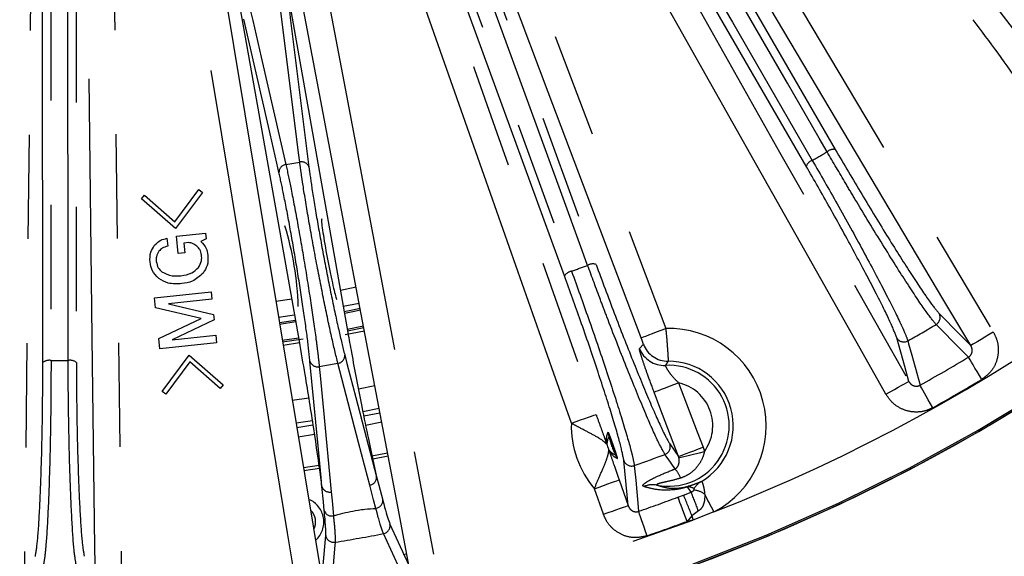
# Model space of a CAD drawing. Extents: x 5 to 415, y 5 to 292.
# Drawn here: x 269 to 281, y 213 to 220 of the extents above; entities that cross this region are included whole.
import ezdxf

# ---------------------------------------------------------------- set-up
doc = ezdxf.new("R2010")
doc.units = 0
doc.linetypes.add('PHANTOM', pattern=[12.7, 6.35, -1.27, 1.27, -1.27, 1.27, -1.27])
doc.layers.get('0').update_dxf_attribs({"linetype": 'CONTINUOUS'})

msp = doc.modelspace()

# ---------------------------------------------------------------- linework, layer by layer
at = {"color": 0, "linetype": 'CONTINUOUS'}
for p, q in [((271.774209, 220.17967), (272.556363, 215.768953)), ((270.044206, 217.398893), (270.080245, 217.443668)), ((270.080245, 217.443668), (270.449479, 217.119311)), ((270.449479, 217.119311), (270.742514, 217.513843)), ((270.787248, 217.47766), (270.458069, 217.038538)), ((270.742514, 217.513843), (270.787248, 217.47766)), ((270.458069, 217.038538), (270.044206, 217.398893)), ((270.468257, 216.942622), (270.823635, 216.980331)), ((270.823635, 216.980331), (270.830961, 216.911705)), ((270.352304, 216.918092), (270.362641, 216.821157)), ((270.490533, 216.732629), (270.468257, 216.942622)), ((270.619278, 216.865637), (270.559813, 216.859441)), ((270.559813, 216.859441), (270.572293, 216.741421)), ((270.830961, 216.911705), (270.76472, 216.880124)), ((270.572293, 216.741421), (270.490533, 216.732629)), ((270.200405, 216.1942), (270.891024, 216.267531)), ((270.891024, 216.267531), (270.90082, 216.175558)), ((272.657471, 216.32204), (272.46499, 216.283499)), ((270.213608, 216.068994), (270.200405, 216.1942)), ((270.90082, 216.175558), (270.371748, 216.119408)), ((270.371748, 216.119408), (270.920625, 215.988912)), ((271.873202, 216.178577), (271.67979, 216.148683)), ((272.694949, 216.125562), (272.500053, 216.086571)), ((270.770601, 215.940373), (270.213608, 216.068994)), ((270.253064, 215.697452), (270.770601, 215.940373)), ((270.927468, 215.924304), (270.418104, 215.682309)), ((270.920625, 215.988912), (270.927468, 215.924304)), ((271.908119, 215.98162), (271.712333, 215.951326)), ((271.72207, 215.892114), (271.918626, 215.92254)), ((271.725326, 215.872379), (271.922134, 215.902846)), ((272.549766, 215.810995), (272.747439, 215.850498)), ((272.553283, 215.791302), (272.751162, 215.830844)), ((270.266209, 215.573194), (270.253064, 215.697452)), ((270.956828, 215.646525), (270.266209, 215.573194)), ((270.418104, 215.682309), (270.947176, 215.73846)), ((270.947176, 215.73846), (270.956828, 215.646525)), ((271.758014, 215.67504), (271.957377, 215.705942)), ((271.761298, 215.655311), (272.012388, 215.694596)), ((270.292922, 215.053462), (270.622063, 215.492438)), ((270.630653, 215.411668), (270.337512, 215.017318)), ((270.622063, 215.492438), (271.035964, 215.13223)), ((270.999781, 215.087493), (270.630653, 215.411668)), ((270.337512, 215.017318), (270.292922, 215.053462)), ((271.035964, 215.13223), (270.999781, 215.087493)), ((272.737157, 214.808332), (272.936163, 214.847972)), ((271.925129, 214.668696), (272.124969, 214.699789)), ((272.947301, 214.789008), (272.749132, 214.749535)), ((272.969569, 214.676183), (272.772958, 214.637013)), ((272.151187, 214.526757), (271.952914, 214.495905))]:
    msp.add_line(p, q, dxfattribs=at)
at = {"color": 0, "linetype": 'PHANTOM'}
for p, q in [((271.801633, 217.817467), (271.969748, 217.847278)), ((272.523537, 215.744819), (272.758602, 215.791537)), ((271.767875, 215.61585), (271.967977, 215.646877)), ((276.108522, 215.576305), (276.15552, 215.627404)), ((272.208244, 215.3551), (272.434604, 215.395241)), ((272.684599, 215.083354), (272.884335, 215.12317)), ((271.879766, 214.945023), (272.081033, 214.976319)), ((276.477278, 214.412986), (276.58345, 214.259251)), ((276.882456, 214.37239), (276.89883, 214.318877)), ((272.85008, 214.267828), (273.039382, 214.30554)), ((273.046491, 214.26559), (272.858563, 214.228155)), ((276.588087, 214.245441), (276.58345, 214.259251)), ((272.015518, 214.123966), (272.20579, 214.153578)), ((272.211027, 214.113336), (272.02146, 214.083841)), ((275.86061, 213.973578), (275.970475, 213.661345)), ((275.668904, 213.555231), (275.55904, 213.867464)), ((276.577063, 213.76436), (276.645474, 213.790204)), ((276.645474, 213.790204), (276.737089, 213.825293)), ((276.826568, 213.597309), (276.746496, 213.535752)), ((276.746496, 213.535752), (276.687452, 213.469186)), ((277.015572, 213.583921), (276.759456, 213.485323)), ((273.23162, 213.063773), (273.272712, 213.072084))]:
    msp.add_line(p, q, dxfattribs=at)
at = {"color": 0, "linetype": 'PHANTOM', "flags": 128}
for points in [[(272.385283, 226.504295), (272.611776, 225.905713), (273.517753, 223.511385), (276.42807, 215.819987)], [(276.129064, 215.706848), (275.902568, 216.305428), (274.996588, 218.699755), (273.54143, 222.545456), (272.086277, 226.391157)], [(271.558972, 226.198654), (271.771403, 225.594937), (272.621124, 223.180073), (274.100502, 218.975743), (274.347948, 218.272512), (275.579877, 214.77141)], [(275.278306, 214.665299), (275.065877, 215.269013), (274.21616, 217.683881), (271.257401, 226.09254)], [(268.754432, 225.800323), (268.747568, 225.160359), (268.720113, 222.600507), (268.665996, 217.555397), (268.658, 216.809945), (268.611877, 212.510287)], [(269.484161, 212.511133), (269.476053, 213.151081), (269.443617, 215.710877), (269.379693, 220.755871), (269.370211, 221.504303), (269.315776, 225.800868)], [(269.635446, 225.804918), (269.643553, 225.16497), (269.675984, 222.605177), (269.803831, 212.515183)], [(275.477029, 216.588878), (275.410778, 216.770347), (275.145774, 217.496227), (274.085749, 220.399745), (272.213357, 225.528281)], [(272.315953, 225.53943), (273.947716, 221.069696), (275.579481, 216.59997)], [(275.195611, 216.459831), (273.563841, 220.929553), (271.932064, 225.399282)], [(272.017711, 225.456857), (272.083955, 225.275384), (272.348935, 224.549492), (273.408876, 221.645938), (275.281113, 216.517352)], [(268.840881, 215.405019), (268.836254, 220.163285), (268.831623, 224.921556)], [(268.931796, 224.946364), (268.931978, 224.753179), (268.932708, 223.980435), (268.935652, 220.889466), (268.940901, 215.42983)], [(269.149464, 215.430032), (269.149275, 215.62322), (269.148518, 216.395958), (269.145483, 219.486924), (269.140072, 224.946567)], [(269.240293, 224.921953), (269.24491, 220.163681), (269.249532, 215.405419)], [(275.837068, 223.483183), (276.164064, 222.933026), (277.47205, 220.732396), (280.418267, 215.775519)], [(280.14345, 215.612175), (279.816453, 216.162332), (278.508466, 218.362962), (277.20048, 220.563593), (275.56225, 223.319843)], [(275.48773, 223.195206), (276.990422, 220.598294), (278.493112, 218.001386)], [(278.394144, 217.972668), (278.297387, 218.139877), (277.91036, 218.808713), (276.36225, 221.484049), (275.388701, 223.166453)], [(274.988824, 222.988029), (275.302861, 222.430374), (276.559008, 220.199748), (277.815153, 217.969122), (279.388454, 215.1753)], [(278.139409, 217.796715), (276.636715, 220.393624), (275.134019, 222.99053)], [(275.208294, 223.062061), (275.305047, 222.894849), (275.692058, 222.226005), (277.240113, 219.550636), (278.213624, 217.868211)], [(279.10989, 215.018429), (278.795854, 215.576088), (277.539708, 217.806714), (274.710262, 222.831162)], [(271.944129, 221.804049), (272.06324, 221.175232), (272.539685, 218.659957), (273.612752, 212.994974)], [(271.927254, 212.696086), (271.822886, 213.327517), (271.405415, 215.853249), (270.465171, 221.541785)], [(271.969748, 217.847278), (271.955446, 217.961197), (271.898239, 218.416878), (271.731075, 219.748425)], [(271.372051, 219.684761), (271.397793, 219.572868), (271.500758, 219.125306), (271.801633, 217.817467)], [(271.843537, 219.686361), (271.857839, 219.572442), (271.915045, 219.116764), (272.08221, 217.785214)], [(271.717369, 217.720517), (271.691627, 217.832409), (271.588663, 218.279972), (271.287787, 219.587811)], [(279.757035, 216.003527), (280.01167, 215.745606), (280.14345, 215.612175)], [(276.129064, 215.706848), (276.136972, 215.70984), (276.155456, 215.716832), (276.183845, 215.727576), (276.221106, 215.741675), (276.265886, 215.758618), (276.316559, 215.777793), (276.371283, 215.798499), (276.42807, 215.819987)], [(280.115197, 215.469631), (280.023306, 215.562471), (279.721282, 215.867712)], [(280.418267, 215.775519), (280.366074, 215.744497), (280.315777, 215.7146), (280.269204, 215.686919), (280.228046, 215.662458), (280.193799, 215.642103), (280.167708, 215.626594), (280.150719, 215.616496), (280.14345, 215.612175)], [(279.388454, 215.1753), (279.338579, 215.355526), (279.241711, 215.705334)], [(279.377276, 215.668654), (279.386788, 215.634172), (279.424821, 215.496268), (279.526119, 215.128761)], [(272.240608, 213.89501), (272.230414, 214.001869), (272.189634, 214.429315), (272.094931, 215.421965)], [(272.822846, 213.9113), (272.795675, 214.015149), (272.686994, 214.430552), (272.434604, 215.395241)], [(272.518017, 215.496992), (272.545187, 215.39314), (272.653869, 214.977737), (272.906259, 214.013048)], [(280.277319, 215.199392), (280.248733, 215.24704), (280.221014, 215.293243), (280.195007, 215.336596), (280.171501, 215.375777), (280.15121, 215.4096), (280.134751, 215.437036), (280.122624, 215.457251), (280.115197, 215.469631)], [(272.208244, 215.3551), (272.218439, 215.248241), (272.259219, 214.820795), (272.353922, 213.828146)], [(276.286407, 215.044277), (276.294315, 215.047269), (276.312799, 215.054264), (276.341188, 215.065005), (276.378449, 215.079104), (276.423229, 215.09605), (276.473902, 215.115224), (276.528626, 215.135931), (276.585413, 215.157419)], [(276.585413, 215.157419), (276.811908, 214.558836), (276.882456, 214.37239)], [(279.10989, 215.018429), (279.162795, 215.048223), (279.213777, 215.076931), (279.260985, 215.103518), (279.302704, 215.127011), (279.337418, 215.146559), (279.363865, 215.161454), (279.381086, 215.171148), (279.388454, 215.1753)], [(276.58345, 214.259251), (276.356955, 214.857834), (276.286407, 215.044277)], [(279.679627, 214.853539), (279.652559, 214.902066), (279.626313, 214.949121), (279.601688, 214.993273), (279.579431, 215.033179), (279.560218, 215.067624), (279.544633, 215.095564), (279.533151, 215.116154), (279.526119, 215.128761)], [(275.278306, 214.665299), (275.33558, 214.685451), (275.390774, 214.70487), (275.441881, 214.722853), (275.487045, 214.738747), (275.524626, 214.75197), (275.553258, 214.762046), (275.571901, 214.768606), (275.579877, 214.77141)], [(276.58345, 214.259251), (276.591359, 214.262243), (276.609843, 214.269238), (276.638231, 214.279979), (276.675492, 214.294078), (276.720272, 214.311024), (276.770945, 214.330195), (276.825669, 214.350902), (276.882456, 214.37239)], [(276.588087, 214.245441), (276.597408, 214.247643), (276.617363, 214.252361), (276.647247, 214.259424), (276.686007, 214.268582), (276.732275, 214.279517), (276.784418, 214.29184), (276.840596, 214.305117), (276.89883, 214.318877)], [(275.970475, 213.661345), (275.958015, 213.791536), (275.918001, 214.208811)], [(276.540675, 214.108934), (276.537617, 214.113351), (276.456199, 214.23096), (276.418484, 214.285444)], [(276.045138, 214.149146), (276.048518, 214.113536), (276.062026, 213.971122), (276.097967, 213.59161)], [(275.55904, 213.867464), (275.616314, 213.887616), (275.671507, 213.907038), (275.722614, 213.925021), (275.767778, 213.940912), (275.80536, 213.954135), (275.833992, 213.964211), (275.852634, 213.970771), (275.86061, 213.973578)], [(272.897056, 213.62765), (272.869886, 213.731503), (272.822846, 213.9113)], [(276.737089, 213.825293), (276.728788, 213.83728), (276.692837, 213.889187)], [(272.353922, 213.828146), (272.364117, 213.721283), (272.381767, 213.536277)], [(276.687452, 213.469186), (276.667987, 213.521232), (276.649114, 213.5717), (276.631406, 213.619049), (276.6154, 213.661846), (276.601584, 213.698789), (276.590377, 213.728758), (276.582119, 213.750835), (276.577063, 213.76436)], [(277.015572, 213.583921), (277.000368, 213.612883), (276.985266, 213.641652), (276.970367, 213.670032), (276.95577, 213.697835), (276.941575, 213.724878), (276.927875, 213.750972), (276.914762, 213.775953), (276.902324, 213.799643)], [(275.668904, 213.555231), (275.726178, 213.575386), (275.781371, 213.594805), (275.832478, 213.612788), (275.877643, 213.628682), (275.915224, 213.641905), (275.943856, 213.651978), (275.962499, 213.658541), (275.970475, 213.661345)], [(276.201351, 213.293912), (276.183122, 213.346403), (276.165446, 213.397302), (276.148862, 213.445058), (276.133872, 213.48822), (276.120933, 213.525479), (276.110437, 213.555702), (276.102704, 213.577973), (276.097967, 213.59161)], [(276.746496, 213.535752), (276.748108, 213.529476), (276.749723, 213.52319), (276.751341, 213.516896), (276.752962, 213.51059), (276.754584, 213.504281), (276.756207, 213.497963), (276.757831, 213.491645), (276.759456, 213.485323)], [(273.223789, 212.811287), (273.16922, 212.929823), (272.989912, 213.319474)], [(272.40054, 213.21496), (272.397678, 213.179343), (272.386228, 213.036903), (272.355661, 212.657343)]]:
    msp.add_lwpolyline(points, dxfattribs=at)
at = {"color": 0, "linetype": 'CONTINUOUS', "flags": 128}
for points in [[(273.298643, 212.935474), (273.179531, 213.564294), (272.703085, 216.079565), (272.226639, 218.594839), (271.630019, 221.744551)], [(270.780586, 221.593921), (270.884955, 220.962488), (271.302427, 218.436759), (271.719898, 215.911027), (272.24267, 212.74822)], [(271.96541, 215.664159), (271.441723, 218.617367), (271.166229, 220.170956)], [(272.510845, 216.027545), (272.611691, 216.047441), (272.706294, 216.06664)], [(272.514403, 216.007864), (272.615617, 216.027828), (272.71005, 216.046994)], [(272.134276, 214.640515), (272.105814, 214.635955), (271.934735, 214.609464)], [(272.906259, 214.013048), (272.93343, 213.909199), (272.980741, 213.728364)], [(272.268556, 213.602074), (272.258361, 213.708933), (272.240608, 213.89501)], [(273.069496, 213.434779), (273.170838, 213.213902), (273.298643, 212.935474)], [(272.24267, 212.74822), (272.257478, 212.934419), (272.28616, 213.29587)]]:
    msp.add_lwpolyline(points, dxfattribs=at)
at = {"color": 0, "linetype": 'CONTINUOUS'}
for centre, radius, start, end in [((269.027182, 233.952157), 22.396447, 190.3282537, 345.0556806), ((268.294392, 215.987534), 3.658417, 1.5788048, 17.1939382), ((276.464176, 214.634261), 0.786519, 300.4821993, 90.499771), ((271.963752, 213.461512), 0.2, 333.5087261, 45.2346555)]:
    msp.add_arc(centre, radius, start, end, dxfattribs=at)
at = {"color": 0, "linetype": 'PHANTOM'}
for centre, radius, start, end in [((269.027182, 233.952157), 22.396386, 190.3282821, 349.6717179), ((269.027182, 233.952157), 22.378438, 190.3366566, 349.6633434), ((269.027182, 233.952157), 18.522528, 299.7331039, 300.3782574), ((278.476214, 217.874728), 0.12778, 82.4006306, 129.9615354), ((271.812255, 217.72314), 0.094923, 96.4247631, 181.5837985), ((271.99221, 217.755055), 0.094919, 18.5264778, 103.6883981), ((278.257637, 217.748258), 0.127772, 110.1490364, 157.7131193), ((275.540839, 216.478193), 0.127761, 72.3951398, 119.9635545), ((275.303624, 216.391583), 0.127767, 100.1475251, 147.7135508), ((269.027182, 233.952157), 18.522528, 289.7331039, 290.3782574), ((269.027182, 233.952157), 21.878743, 291.4150333, 305.7315559), ((279.670181, 215.953778), 0.100093, 300.6995291, 29.8036603), ((276.464176, 214.634261), 1.186276, 297.6981272, 91.7441562), ((269.027182, 233.952157), 21.009781, 299.5137336, 300.5976277), ((279.328123, 215.755845), 0.100092, 210.3077971, 299.4116091), ((276.407964, 215.689944), 0.320281, 200.7818858, 272.9903066), ((276.45497, 215.74102), 0.320279, 200.7774214, 270.4195788), ((268.919033, 215.303974), 0.127742, 80.1431477, 127.7195419), ((269.027182, 233.952157), 18.522528, 269.7331039, 270.3782574), ((269.171574, 215.304199), 0.127761, 52.3969348, 99.9655257), ((272.187114, 215.448739), 0.095993, 196.1954123, 282.7162145), ((272.422251, 215.490433), 0.09599, 277.3937418, 3.9179367), ((269.027182, 233.952157), 21.553373, 299.1510271, 300.9603341), ((276.464176, 214.634261), 0.736899, 259.1576747, 93.072977), ((276.464176, 214.634261), 0.537021, 324.0355473, 76.952522), ((269.027182, 233.952157), 21.868512, 299.1510271, 300.9603341), ((276.464176, 214.634261), 1.186276, 178.5007777, 220.2700342), ((275.424598, 214.448007), 0.319232, 10.2365005, 19.5139646), ((276.464176, 214.634261), 0.736899, 190.1232359, 208.6475761), ((275.413996, 214.320288), 0.309594, 16.8956023, 19.8277284), ((276.464176, 214.634261), 0.786519, 196.5464141, 202.2243979), ((275.446903, 214.220739), 0.311595, 18.9490264, 21.8628706), ((276.383102, 214.379077), 0.100095, 290.7006465, 19.8020614), ((275.536867, 214.128423), 0.319404, 19.2576059, 28.5302101), ((276.011873, 214.243551), 0.100094, 200.3087275, 289.4106859), ((269.027182, 233.952157), 21.009781, 289.5137336, 290.5976277), ((276.230989, 213.838697), 0.411015, 22.6152932, 41.1085318), ((272.810495, 214.00649), 0.095988, 277.3925225, 3.9175104), ((277.012856, 213.710141), 0.288232, 121.2907361, 146.3802723), ((272.332789, 213.921779), 0.095989, 196.1933566, 282.7183526), ((276.272502, 213.614143), 0.301085, 79.8501549, 111.9782433), ((276.72172, 213.863637), 0.038562, 114.7255596, 138.5048572), ((276.758001, 213.618206), 0.231838, 51.4995732, 87.013322), ((271.963752, 213.461512), 0.3, 312.0006954, 66.6906535), ((269.027182, 233.952157), 21.553373, 289.1510271, 290.5049095), ((270.487331, 211.198042), 6.681469, 20.4799575, 22.8278093), ((264.698641, 208.968943), 12.981078, 20.8882913, 21.9693122), ((269.027182, 233.952157), 21.878743, 255.4150333, 290.696328), ((276.464176, 214.634261), 1.186276, 280.8486896, 284.413234), ((272.970874, 213.417731), 0.100085, 280.9652599, 9.8072884), ((269.027182, 233.952157), 21.868512, 289.1510271, 290.5049095), ((272.384633, 213.313774), 0.100087, 190.3047893, 279.1453442), ((269.027182, 233.952157), 21.009781, 279.2394779, 280.8718833)]:
    msp.add_arc(centre, radius, start, end, dxfattribs=at)
for points, knots in [([(280.418466, 219.784974), (280.632885, 219.503038), (281.009378, 219.007995), (281.435024, 218.222978), (281.796519, 217.395763), (281.956872, 216.78195), (282.048855, 216.429847)], [0, 0, 0, 0, 0.281944375, 0.49505877, 0.71034844, 1, 1, 1, 1]), ([(281.73647, 216.360872), (281.623968, 216.772306), (281.395699, 217.607107), (280.845153, 218.690016), (280.376119, 219.311031), (280.171375, 219.582119)], [0, 0, 0, 0, 0.353835687, 0.717934441, 1, 1, 1, 1]), ([(279.721282, 215.867712), (279.68639, 215.910112), (279.613548, 215.998627), (279.382039, 216.345366), (279.078414, 216.82583), (278.810465, 217.266698), (278.580662, 217.652588), (278.469376, 217.843563), (278.394144, 217.972668)], [0, 0, 0, 0, 0.18687914, 0.390136165, 0.593246049, 0.796304114, 0.862295199, 1, 1, 1, 1]), ([(278.493112, 218.001386), (278.599894, 217.818739), (278.813457, 217.453449), (279.143946, 216.911827), (279.432713, 216.456224), (279.653688, 216.12727), (279.723564, 216.043604), (279.757035, 216.003527)], [0, 0, 0, 0, 0.203183958, 0.406364979, 0.609603372, 0.812994709, 1, 1, 1, 1]), ([(271.801633, 217.817467), (271.820582, 217.730142), (271.862394, 217.537458), (271.94193, 217.116455), (272.028025, 216.620656), (272.10786, 216.119414), (272.16052, 215.751514), (272.192288, 215.503451), (272.202757, 215.406114), (272.208244, 215.3551)], [0, 0, 0, 0, 0.141960633, 0.313239169, 0.484605437, 0.656128316, 0.827764664, 0.909733297, 1, 1, 1, 1]), ([(272.434604, 215.395241), (272.409899, 215.496848), (272.360487, 215.700069), (272.265735, 216.149493), (272.168857, 216.644648), (272.078657, 217.142547), (272.020665, 217.494492), (271.986889, 217.719318), (271.975621, 217.803434), (271.969748, 217.847278)], [0, 0, 0, 0, 0.1716705697, 0.3433522701, 0.5149206604, 0.686332063, 0.8576567687, 0.9258073736, 1, 1, 1, 1]), ([(279.241711, 215.705334), (279.221201, 215.760156), (279.180182, 215.869799), (278.992293, 216.248308), (278.735448, 216.734558), (278.436204, 217.278901), (278.23531, 217.629397), (278.139409, 217.796715)], [0, 0, 0, 0, 0.203639613, 0.40728206, 0.610835314, 0.814222586, 1, 1, 1, 1]), ([(278.213624, 217.868211), (278.314589, 217.692028), (278.526088, 217.322965), (278.841035, 216.7511), (279.114101, 216.236348), (279.262502, 215.937781), (279.346815, 215.753964), (279.364983, 215.703082), (279.377276, 215.668654)], [0, 0, 0, 0, 0.185666672, 0.388929559, 0.592354668, 0.795862578, 0.861874934, 1, 1, 1, 1]), ([(272.094931, 215.421965), (272.084406, 215.519028), (272.063356, 215.713158), (272.00316, 216.137486), (271.929677, 216.603179), (271.84932, 217.066552), (271.774801, 217.459283), (271.73528, 217.639046), (271.717369, 217.720517)], [0, 0, 0, 0, 0.171740653, 0.343486074, 0.515110879, 0.686575714, 0.857953507, 1, 1, 1, 1]), ([(272.08221, 217.785214), (272.093404, 217.702553), (272.118103, 217.520161), (272.183167, 217.125753), (272.267038, 216.663004), (272.358163, 216.200438), (272.44754, 215.781285), (272.494525, 215.591756), (272.518017, 215.496992)], [0, 0, 0, 0, 0.142046792, 0.313424362, 0.484888783, 0.656514602, 0.828259763, 1, 1, 1, 1]), ([(275.579481, 216.59997), (275.652924, 216.401557), (275.799812, 216.004733), (276.031227, 215.41395), (276.236492, 214.915124), (276.396988, 214.552797), (276.451274, 214.458267), (276.477278, 214.412986)], [0, 0, 0, 0, 0.203183266, 0.406364858, 0.609603211, 0.812994482, 1, 1, 1, 1]), ([(275.281113, 216.517352), (275.349951, 216.326314), (275.49415, 215.926131), (275.705007, 215.308263), (275.884542, 214.753919), (275.978842, 214.434112), (276.029953, 214.238452), (276.03901, 214.185187), (276.045138, 214.149146)], [0, 0, 0, 0, 0.185666458, 0.388929642, 0.592354174, 0.795862721, 0.86187484, 1, 1, 1, 1]), ([(276.418484, 214.285444), (276.391485, 214.333259), (276.33512, 214.433078), (276.167337, 214.814752), (275.95176, 215.340641), (275.764432, 215.821337), (275.605134, 216.241272), (275.528701, 216.44867), (275.477029, 216.588878)], [0, 0, 0, 0, 0.186879031, 0.390136364, 0.593246039, 0.796303621, 0.862295208, 1, 1, 1, 1]), ([(275.918001, 214.208811), (275.907323, 214.26636), (275.885967, 214.38146), (275.766659, 214.786848), (275.598153, 215.310309), (275.397979, 215.898346), (275.261001, 216.278402), (275.195611, 216.459831)], [0, 0, 0, 0, 0.203639625, 0.407282628, 0.610835206, 0.814222609, 1, 1, 1, 1]), ([(276.42807, 215.819987), (276.431313, 215.786194), (276.438741, 215.708788), (276.447525, 215.597448), (276.453774, 215.50238), (276.457175, 215.437022), (276.457268, 215.426191), (276.457315, 215.420749)], [0, 0, 0, 0, 0.165952686, 0.380134607, 0.586556254, 0.792275805, 1, 1, 1, 1]), ([(280.418267, 215.775519), (280.433075, 215.746309), (280.469195, 215.675062), (280.486111, 215.546807), (280.459543, 215.407996), (280.389923, 215.282935), (280.314854, 215.22724), (280.277319, 215.199392)], [0, 0, 0, 0, 0.149256284, 0.364064034, 0.576366346, 0.788181378, 1, 1, 1, 1]), ([(276.15552, 215.627404), (276.155502, 215.628497), (276.155467, 215.630681), (276.151541, 215.64384), (276.145166, 215.662829), (276.137294, 215.684893), (276.131574, 215.700152), (276.129064, 215.706848)], [0, 0, 0, 0, 0.202569029, 0.405006235, 0.611579698, 0.829559618, 1, 1, 1, 1]), ([(276.286407, 215.044277), (276.259965, 215.114988), (276.212325, 215.242385), (276.155198, 215.405862), (276.119503, 215.517101), (276.10678, 215.567624), (276.108111, 215.574259), (276.108522, 215.576305)], [0, 0, 0, 0, 0.269818673, 0.486125635, 0.702875589, 0.908347643, 1, 1, 1, 1]), ([(280.115197, 215.469631), (280.122756, 215.474776), (280.131973, 215.481049), (280.145903, 215.497197), (280.1525, 215.508958), (280.159912, 215.530333), (280.163148, 215.555414), (280.157106, 215.58704), (280.147493, 215.604734), (280.14345, 215.612175)], [0, 0, 0, 0, 0.160367745, 0.195533097, 0.37612245, 0.394069735, 0.60513019, 0.833926927, 1, 1, 1, 1]), ([(268.749812, 213.042681), (268.759461, 213.100413), (268.778759, 213.215875), (268.805297, 213.637619), (268.825988, 214.187145), (268.839005, 214.808182), (268.840275, 215.212167), (268.840881, 215.405019)], [0, 0, 0, 0, 0.203639618, 0.407282236, 0.610835367, 0.814222555, 1, 1, 1, 1]), ([(268.940901, 215.42983), (268.940248, 215.226768), (268.93888, 214.8014), (268.925697, 214.148678), (268.904808, 213.566358), (268.88404, 213.23359), (268.865151, 213.032243), (268.855444, 212.979095), (268.848875, 212.943133)], [0, 0, 0, 0, 0.185666686, 0.388929537, 0.592354431, 0.795862637, 0.861875001, 1, 1, 1, 1]), ([(269.246322, 212.94352), (269.237305, 212.997685), (269.218479, 213.110762), (269.191356, 213.526801), (269.168642, 214.094706), (269.157022, 214.610484), (269.150956, 215.059576), (269.150066, 215.280608), (269.149464, 215.430032)], [0, 0, 0, 0, 0.186879127, 0.390136171, 0.593245573, 0.796304146, 0.862295719, 1, 1, 1, 1]), ([(269.249532, 215.405419), (269.250685, 215.193852), (269.252991, 214.77072), (269.268391, 214.136416), (269.290668, 213.597469), (269.317563, 213.202098), (269.336244, 213.094703), (269.345192, 213.04326)], [0, 0, 0, 0, 0.203183547, 0.406365044, 0.609603301, 0.812994691, 1, 1, 1, 1]), ([(276.457315, 215.420749), (276.452309, 215.413238), (276.441184, 215.396547), (276.430531, 215.379484), (276.424672, 215.3701)], [0, 0, 0, 0, 0.450002109, 1, 1, 1, 1]), ([(276.424672, 215.3701), (276.424351, 215.369305), (276.423304, 215.366718), (276.431532, 215.346934), (276.457283, 215.302856), (276.507385, 215.233885), (276.555941, 215.1863), (276.585413, 215.157419)], [0, 0, 0, 0, 0.079409983, 0.258361689, 0.4542643, 0.668761838, 1, 1, 1, 1]), ([(279.388454, 215.1753), (279.395235, 215.164868), (279.408411, 215.1446), (279.438832, 215.12381), (279.47127, 215.114946), (279.494722, 215.116885), (279.512127, 215.121624), (279.520075, 215.125678), (279.526119, 215.128761)], [0, 0, 0, 0, 0.242652869, 0.471430905, 0.682052362, 0.842588572, 0.880281885, 1, 1, 1, 1]), ([(279.679627, 214.853539), (279.654009, 214.841243), (279.586118, 214.808657), (279.461067, 214.793579), (279.320146, 214.823745), (279.193131, 214.899311), (279.137633, 214.978729), (279.10989, 215.018429)], [0, 0, 0, 0, 0.129631143, 0.343539137, 0.560791184, 0.780441742, 1, 1, 1, 1]), ([(275.579877, 214.77141), (275.597815, 214.720914), (275.632264, 214.62394), (275.672089, 214.51459), (275.694761, 214.452636), (275.701404, 214.434848), (275.703139, 214.430273), (275.704273, 214.427352), (275.704939, 214.425746), (275.705215, 214.425173), (275.70523, 214.425264), (275.705236, 214.425301)], [0, 0, 0, 0, 0.422439733, 0.811258735, 0.943141918, 0.961961837, 0.974427661, 0.987218941, 0.991941639, 0.996707989, 1, 1, 1, 1]), ([(275.710226, 214.410265), (275.710154, 214.410218), (275.709984, 214.410105), (275.709431, 214.410359), (275.708319, 214.411155), (275.699613, 214.419281), (275.651451, 214.465004), (275.535711, 214.528423), (275.395756, 214.600807), (275.310732, 214.647494), (275.278306, 214.665299)], [0, 0, 0, 0, 0.00920165, 0.02176542, 0.032424221, 0.055181924, 0.26816524, 0.573604423, 0.837383918, 1, 1, 1, 1]), ([(275.705236, 214.425301), (275.70606, 214.453967), (275.707712, 214.511414), (275.719558, 214.540214), (275.725493, 214.554643)], [0, 0, 0, 0, 0.499007548, 1, 1, 1, 1]), ([(275.738749, 214.504739), (275.732841, 214.495268), (275.719693, 214.474187), (275.713588, 214.432966), (275.710226, 214.410265)], [0, 0, 0, 0, 0.449282579, 1, 1, 1, 1]), ([(275.725493, 214.554643), (275.726145, 214.554181), (275.727446, 214.55326), (275.734624, 214.536986), (275.746864, 214.506238), (275.766556, 214.45356), (275.791296, 214.384295), (275.813736, 214.318605), (275.828776, 214.272088), (275.83632, 214.246698), (275.839198, 214.234771), (275.838633, 214.234062), (275.838399, 214.233767)], [0, 0, 0, 0, 0.06777687, 0.135283649, 0.226919337, 0.355664603, 0.525807116, 0.697652142, 0.804801952, 0.886727441, 0.952913216, 1, 1, 1, 1]), ([(275.817484, 214.280977), (275.817571, 214.281012), (275.817686, 214.281058), (275.81718, 214.28286), (275.816205, 214.285599), (275.813407, 214.293012), (275.807437, 214.308165), (275.795026, 214.339869), (275.778564, 214.384096), (275.762461, 214.43132), (275.750767, 214.468129), (275.743776, 214.490702), (275.740352, 214.501312), (275.739005, 214.504827), (275.73883, 214.504767), (275.738749, 214.504739)], [0, 0, 0, 0, 0.0231811569, 0.0309992684, 0.0652280466, 0.0803354151, 0.1547355036, 0.2685052574, 0.4691896469, 0.6706484791, 0.8130835277, 0.9010955482, 0.9544580704, 0.9788826349, 1, 1, 1, 1]), ([(275.55904, 213.867464), (275.579892, 213.917491), (275.626053, 214.028238), (275.689581, 214.169909), (275.721403, 214.258861), (275.731867, 214.306957), (275.734079, 214.326893), (275.735064, 214.334522), (275.735505, 214.336161), (275.7358, 214.336733), (275.73599, 214.336759), (275.736087, 214.336773)], [0, 0, 0, 0, 0.237397025, 0.5255392, 0.760053282, 0.838288163, 0.933756571, 0.965238738, 0.979705477, 0.98954857, 1, 1, 1, 1]), ([(275.736087, 214.336773), (275.745302, 214.327213), (275.777739, 214.293558), (275.800901, 214.286226), (275.817484, 214.280977)], [0, 0, 0, 0, 0.284075975, 1, 1, 1, 1]), ([(275.741612, 214.321922), (275.741581, 214.321947), (275.74152, 214.321995), (275.74167, 214.321347), (275.742341, 214.319053), (275.746192, 214.307131), (275.763715, 214.255033), (275.801863, 214.142486), (275.838466, 214.037246), (275.86061, 213.973578)], [0, 0, 0, 0, 0.003747916, 0.007480937, 0.013941042, 0.033152152, 0.120594399, 0.467973103, 1, 1, 1, 1]), ([(275.838399, 214.233767), (275.81915, 214.243756), (275.792245, 214.257717), (275.752829, 214.307699), (275.741612, 214.321922)], [0, 0, 0, 0, 0.715426525, 1, 1, 1, 1]), ([(276.89883, 214.318877), (276.89634, 214.308312), (276.885341, 214.261638), (276.851059, 214.184226), (276.786005, 214.10037), (276.705513, 214.034377), (276.642412, 214.009413), (276.6104, 213.996749)], [0, 0, 0, 0, 0.071747006, 0.316964171, 0.552495917, 0.772980162, 1, 1, 1, 1]), ([(276.540675, 214.108934), (276.546127, 214.11195), (276.556343, 214.117602), (276.57174, 214.133288), (276.585635, 214.157311), (276.593725, 214.19187), (276.593551, 214.2226), (276.589017, 214.24155), (276.588087, 214.245441)], [0, 0, 0, 0, 0.099369667, 0.186205636, 0.414087226, 0.678295875, 0.933952718, 1, 1, 1, 1]), ([(276.15982, 213.893347), (276.154242, 213.897335), (276.143092, 213.905306), (276.168123, 213.931253), (276.22455, 213.967584), (276.335328, 214.023313), (276.451913, 214.073089), (276.528753, 214.10412), (276.540675, 214.108934)], [0, 0, 0, 0, 0.144092772, 0.288029881, 0.423719355, 0.626903685, 0.942114692, 1, 1, 1, 1]), ([(276.6104, 213.996749), (276.600846, 213.993822), (276.543129, 213.976142), (276.458406, 213.956176), (276.373197, 213.937641), (276.335144, 213.926941), (276.3214, 213.920673), (276.31687, 213.916273), (276.318295, 213.912863), (276.323411, 213.91121), (276.32556, 213.910516)], [0, 0, 0, 0, 0.078585468, 0.474739731, 0.684031287, 0.797491244, 0.858535391, 0.899787481, 0.957909199, 1, 1, 1, 1]), ([(276.705591, 213.898664), (276.716909, 213.902238), (276.7288, 213.905994), (276.756502, 213.915266), (276.812305, 213.935125), (276.841361, 213.947309), (276.863154, 213.956448)], [0, 0, 0, 0, 0.107224166, 0.112662102, 0.334460855, 1, 1, 1, 1]), ([(276.863154, 213.956448), (276.864388, 213.955683), (276.866874, 213.954141), (276.872321, 213.94293), (276.879528, 213.923709), (276.889501, 213.889437), (276.89881, 213.84474), (276.901548, 213.809601), (276.902324, 213.799643)], [0, 0, 0, 0, 0.148115823, 0.298435826, 0.434543229, 0.630758877, 0.895357596, 1, 1, 1, 1]), ([(276.692837, 213.889187), (276.666531, 213.881844), (276.595797, 213.8621), (276.437244, 213.842917), (276.292486, 213.855789), (276.201389, 213.881579), (276.15982, 213.893347)], [0, 0, 0, 0, 0.074789214, 0.201093792, 0.635450077, 1, 1, 1, 1]), ([(276.32556, 213.910516), (276.354858, 213.901082), (276.418283, 213.880659), (276.516809, 213.866552), (276.631104, 213.879677), (276.680636, 213.89114), (276.701376, 213.897393), (276.705591, 213.898664)], [0, 0, 0, 0, 0.37748174, 0.817171179, 0.936268479, 0.987047177, 1, 1, 1, 1]), ([(276.772836, 213.869729), (276.7586, 213.875588), (276.739965, 213.883258), (276.713533, 213.889907), (276.697535, 213.88935), (276.692837, 213.889187)], [0, 0, 0, 0, 0.695678127, 0.910631981, 1, 1, 1, 1]), ([(276.737089, 213.825293), (276.741424, 213.827102), (276.748405, 213.830014), (276.757943, 213.836423), (276.765346, 213.843123), (276.768559, 213.847606), (276.77008, 213.849728)], [0, 0, 0, 0, 0.305792748, 0.492520361, 0.759694722, 1, 1, 1, 1]), ([(276.77008, 213.849728), (276.770766, 213.850849), (276.773287, 213.854969), (276.775019, 213.860117), (276.7755, 213.864263), (276.775139, 213.866903), (276.774333, 213.86873), (276.773333, 213.869397), (276.772836, 213.869729)], [0, 0, 0, 0, 0.093394441, 0.343307264, 0.541432749, 0.683438372, 0.842638535, 1, 1, 1, 1]), ([(276.902324, 213.799643), (276.902766, 213.775326), (276.903482, 213.735819), (276.89041, 213.678129), (276.869909, 213.634675), (276.845887, 213.608603), (276.82949, 213.599017), (276.826568, 213.597309)], [0, 0, 0, 0, 0.351633501, 0.57131319, 0.763749088, 0.957887613, 1, 1, 1, 1]), ([(272.989912, 213.319474), (272.970073, 213.375128), (272.94499, 213.445499), (272.906364, 213.59617), (272.898287, 213.627677)], [0, 0, 0, 0, 0.790887492, 1, 1, 1, 1]), ([(275.970475, 213.661345), (275.973591, 213.653471), (275.980998, 213.634749), (276.001425, 213.609823), (276.029397, 213.591937), (276.052143, 213.586471), (276.072327, 213.585535), (276.085657, 213.587297), (276.09603, 213.590932), (276.097967, 213.59161)], [0, 0, 0, 0, 0.166020996, 0.394748206, 0.605744873, 0.769020639, 0.804506392, 0.963500865, 1, 1, 1, 1]), ([(272.380602, 213.535877), (272.387453, 213.463522), (272.399452, 213.336794), (272.402188, 213.250421), (272.400884, 213.222355), (272.40054, 213.21496)], [0, 0, 0, 0, 0.494970296, 0.866919423, 1, 1, 1, 1]), ([(276.201351, 213.293912), (276.155913, 213.28297), (276.065037, 213.261086), (275.924431, 213.287871), (275.800884, 213.356504), (275.713323, 213.451732), (275.68182, 213.525137), (275.668904, 213.555231)], [0, 0, 0, 0, 0.211821243, 0.42363513, 0.635938742, 0.850745527, 1, 1, 1, 1])]:
    msp.add_open_spline(points, degree=3, knots=knots, dxfattribs=at)
at = {"color": 0, "linetype": 'CONTINUOUS'}
for points, knots in [([(272.237526, 217.154666), (272.236138, 217.148802), (272.233361, 217.137075), (272.24298, 217.051167), (272.261731, 216.925491), (272.288431, 216.769291), (272.319825, 216.601461), (272.352383, 216.440839), (272.382693, 216.304187), (272.406397, 216.211872), (272.420259, 216.16856), (272.422068, 216.176237), (272.422498, 216.178065)], [0, 0, 0, 0, 0.107475462, 0.214954505, 0.322359831, 0.429663848, 0.536903656, 0.644150599, 0.751471251, 0.858896196, 0.966415268, 1, 1, 1, 1]), ([(270.202242, 216.832729), (270.22596, 216.85653), (270.268376, 216.899093), (270.326625, 216.912279), (270.352304, 216.918092)], [0, 0, 0, 0, 0.559166632, 1, 1, 1, 1]), ([(270.717836, 216.822081), (270.701231, 216.834523), (270.671598, 216.856726), (270.635256, 216.862916), (270.619278, 216.865637)], [0, 0, 0, 0, 0.560337282, 1, 1, 1, 1]), ([(270.76472, 216.880124), (270.790258, 216.853717), (270.835962, 216.806459), (270.847044, 216.742109), (270.851934, 216.713717)], [0, 0, 0, 0, 0.5587846935, 1, 1, 1, 1]), ([(270.146495, 216.626777), (270.145499, 216.668591), (270.143719, 216.743298), (270.184352, 216.80539), (270.202242, 216.832729)], [0, 0, 0, 0, 0.5597002119, 1, 1, 1, 1]), ([(270.254678, 216.760769), (270.242033, 216.73888), (270.219376, 216.69966), (270.222065, 216.654736), (270.223254, 216.634884)], [0, 0, 0, 0, 0.558097598, 1, 1, 1, 1]), ([(270.362641, 216.821157), (270.339275, 216.815353), (270.297531, 216.804984), (270.267777, 216.774284), (270.254678, 216.760769)], [0, 0, 0, 0, 0.559752398, 1, 1, 1, 1]), ([(270.774248, 216.713782), (270.769648, 216.737258), (270.761429, 216.779206), (270.731164, 216.808973), (270.717836, 216.822081)], [0, 0, 0, 0, 0.55962639, 1, 1, 1, 1]), ([(270.737218, 216.562819), (270.752211, 216.589107), (270.77908, 216.636219), (270.775729, 216.690007), (270.774248, 216.713782)], [0, 0, 0, 0, 0.557992392, 1, 1, 1, 1]), ([(270.851934, 216.713717), (270.853146, 216.669385), (270.855311, 216.590196), (270.812375, 216.524289), (270.793475, 216.495278)], [0, 0, 0, 0, 0.559822149, 1, 1, 1, 1]), ([(270.253075, 216.42987), (270.2221, 216.460901), (270.166699, 216.516402), (270.152677, 216.593004), (270.146495, 216.626777)], [0, 0, 0, 0, 0.559108387, 1, 1, 1, 1]), ([(270.223254, 216.634884), (270.228756, 216.60796), (270.238594, 216.55982), (270.273859, 216.526103), (270.289402, 216.511243)], [0, 0, 0, 0, 0.5592655784, 1, 1, 1, 1]), ([(270.289402, 216.511243), (270.330609, 216.490231), (270.404549, 216.45253), (270.48678, 216.459454), (270.523183, 216.462519)], [0, 0, 0, 0, 0.557305955, 1, 1, 1, 1]), ([(270.523183, 216.462519), (270.568994, 216.469625), (270.650703, 216.4823), (270.710811, 216.538241), (270.737218, 216.562819)], [0, 0, 0, 0, 0.560664341, 1, 1, 1, 1]), ([(270.793475, 216.495278), (270.751787, 216.456898), (270.677121, 216.388156), (270.577514, 216.372499), (270.53352, 216.365584)], [0, 0, 0, 0, 0.558324076, 1, 1, 1, 1]), ([(270.53352, 216.365584), (270.477188, 216.362275), (270.376724, 216.356375), (270.290814, 216.407439), (270.253075, 216.42987)], [0, 0, 0, 0, 0.560713363, 1, 1, 1, 1]), ([(272.556363, 215.768953), (272.570824, 215.688231), (272.623801, 215.392522), (272.709849, 214.943348), (272.815372, 214.423831), (272.873277, 214.162116), (272.906259, 214.013048)], [0, 0, 0, 0, 0.1328281076, 0.4865904332, 0.7075704098, 1, 1, 1, 1]), ([(272.240608, 213.89501), (272.236014, 213.930334), (272.208773, 214.139796), (272.144086, 214.588992), (272.050281, 215.177441), (271.988948, 215.529173), (271.96541, 215.664159)], [0, 0, 0, 0, 0.071788754, 0.425689724, 0.779594472, 1, 1, 1, 1]), ([(272.897788, 213.627221), (272.91023, 213.631055), (272.935112, 213.638722), (272.963748, 213.664098), (272.98151, 213.69565), (272.980912, 213.717785), (272.980613, 213.728853)], [0, 0, 0, 0, 0.250000351, 0.499990143, 0.749987395, 1, 1, 1, 1]), ([(272.980741, 213.728364), (272.988601, 213.698069), (273.025853, 213.554493), (273.050248, 213.487576), (273.069496, 213.434779)], [0, 0, 0, 0, 0.21100521, 1, 1, 1, 1]), ([(272.26851, 213.602551), (272.272035, 213.592056), (272.279084, 213.571067), (272.306613, 213.547547), (272.342227, 213.533562), (272.368229, 213.534919), (272.38123, 213.535597)], [0, 0, 0, 0, 0.25000116, 0.499999803, 0.749999759, 1, 1, 1, 1]), ([(272.28616, 213.29587), (272.286837, 213.327498), (272.28818, 213.390309), (272.275066, 213.531821), (272.268556, 213.602074)], [0, 0, 0, 0, 0.503549696, 1, 1, 1, 1]), ([(272.381185, 213.536077), (272.399092, 213.541798), (272.495132, 213.57248), (272.624916, 213.597805), (272.780333, 213.620653), (272.852596, 213.624972), (272.897672, 213.627665)], [0, 0, 0, 0, 0.108858484, 0.583817285, 0.74039264, 1, 1, 1, 1])]:
    msp.add_open_spline(points, degree=3, knots=knots, dxfattribs=at)

doc.saveas('drawing.dxf')
